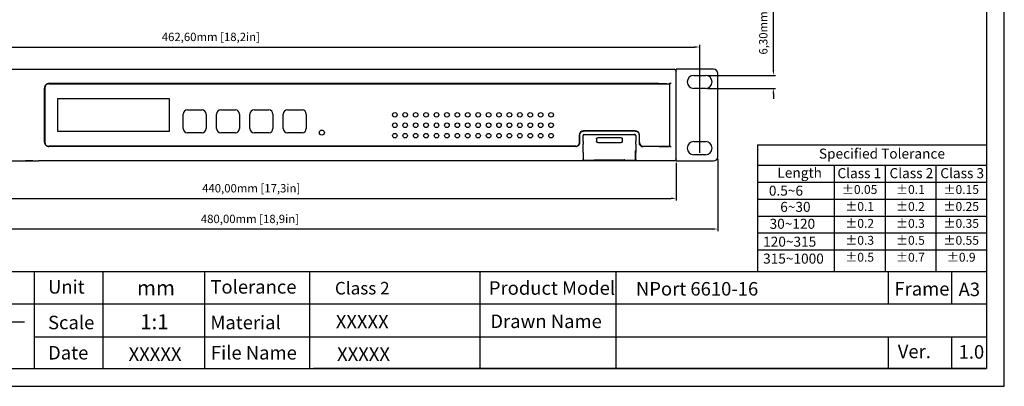
# Model space of a CAD drawing. Extents: x 92 to 806, y -23 to 482.
# Drawn here: x 334 to 806, y -23 to 153 of the extents above; entities that cross this region are included whole.
import ezdxf

# ---------------------------------------------------------------- set-up
doc = ezdxf.new("R2010")
doc.units = 0
doc.header["$LTSCALE"] = 46.255
doc.header["$PDMODE"] = 3
doc.header["$PDSIZE"] = 0.3125
doc.linetypes.add('CENTER', pattern=[0.6, 0.375, -0.075, 0.075, -0.075])
doc.layers.get('0').update_dxf_attribs({"linetype": 'CONTINUOUS'})
doc.layers.get('DEFPOINTS').update_dxf_attribs({"linetype": 'CONTINUOUS'})
doc.layers.add('1-DIM', color=3, linetype='CONTINUOUS')
doc.styles.add('ROMANC', font='romantic.ttf')
doc.dimstyles.new('ISO-25', dxfattribs={"dimtxt": 4, "dimasz": 2.5, "dimexe": 1, "dimexo": 1, "dimgap": 2, "dimtad": 1, "dimzin": 1, "dimtxsty": 'STANDARD', "dimcen": 0, "dimclrd": 1, "dimclre": 1, "dimclrt": 5, "dimazin": 3, "dimtfac": 1, "dimtofl": 0, "dimtmove": 0, "dimatfit": 3})

# ---------------------------------------------------------------- blocks, each defined once
blk = doc.blocks.new('*D5')
at = {"layer": '1-DIM', "color": 1}
for p, q in [((208.71, 83.83), (208.71, 65.86)), ((648.71, 83.83), (648.71, 65.86)), ((211.21, 66.86), (646.21, 66.86))]:
    blk.add_line(p, q, dxfattribs=at)
for points in [[(211.21, 67.28), (211.21, 66.44), (208.71, 66.86)], [(646.21, 67.28), (646.21, 66.44), (648.71, 66.86)]]:
    blk.add_solid(points, dxfattribs=at)
at = {"layer": 'DEFPOINTS', "color": 0}
for p in [(208.71, 84.83), (648.71, 84.83), (648.71, 66.86)]:
    blk.add_point(p, dxfattribs=at)
at = {"layer": '1-DIM', "color": 5, "insert": (444.81, 71.19), "char_height": 4, "attachment_point": 5}
blk.add_mtext('440,00mm [17,3in]', dxfattribs=at)
blk = doc.blocks.new('*D6')
at = {"layer": '1-DIM', "color": 1}
for p, q in [((188.71, 85.83), (188.71, 51.15)), ((668.71, 85.83), (668.71, 51.15)), ((666.21, 52.15), (191.21, 52.15))]:
    blk.add_line(p, q, dxfattribs=at)
for points in [[(191.21, 52.56), (191.21, 51.73), (188.71, 52.15)], [(666.21, 52.56), (666.21, 51.73), (668.71, 52.15)]]:
    blk.add_solid(points, dxfattribs=at)
at = {"layer": 'DEFPOINTS', "color": 0}
for p in [(188.71, 86.83), (668.71, 86.83), (188.71, 52.15)]:
    blk.add_point(p, dxfattribs=at)
at = {"layer": '1-DIM', "color": 5, "insert": (444.19, 56.48), "char_height": 4, "attachment_point": 5}
blk.add_mtext('480,00mm [18,9in]', dxfattribs=at)
blk = doc.blocks.new('*D10')
at = {"layer": '1-DIM', "color": 1}
for p, q in [((197.41, 88.78), (197.41, 140.49)), ((199.91, 139.49), (657.51, 139.49)), ((660.01, 88.78), (660.01, 140.49))]:
    blk.add_line(p, q, dxfattribs=at)
for points in [[(199.91, 139.9), (199.91, 139.07), (197.41, 139.49)], [(657.51, 139.9), (657.51, 139.07), (660.01, 139.49)]]:
    blk.add_solid(points, dxfattribs=at)
at = {"layer": 'DEFPOINTS', "color": 0}
for p in [(660.01, 139.49), (197.41, 87.78), (660.01, 87.78)]:
    blk.add_point(p, dxfattribs=at)
at = {"layer": '1-DIM', "color": 5, "insert": (425.44, 143.82), "char_height": 4, "attachment_point": 5}
blk.add_mtext('462,60mm [18,2in]', dxfattribs=at)
blk = doc.blocks.new('*D15')
at = {"layer": '1-DIM', "color": 1}
for p, q in [((695.38, 128.38), (695.38, 178.88)), ((663.81, 125.88), (696.38, 125.88)), ((663.81, 119.58), (696.38, 119.58)), ((695.38, 117.08), (695.38, 114.58))]:
    blk.add_line(p, q, dxfattribs=at)
for points in [[(694.96, 128.38), (695.8, 128.38), (695.38, 125.88)], [(694.96, 117.08), (695.8, 117.08), (695.38, 119.58)]]:
    blk.add_solid(points, dxfattribs=at)
at = {"layer": 'DEFPOINTS', "color": 0}
for p in [(662.81, 125.88), (695.38, 125.88), (662.81, 119.58)]:
    blk.add_point(p, dxfattribs=at)
at = {"layer": '1-DIM', "color": 5, "insert": (691.05, 154.88), "char_height": 4, "attachment_point": 5, "rotation": 90}
blk.add_mtext('6,30mm [0,2in]', dxfattribs=at)

msp = doc.modelspace()

# ---------------------------------------------------------------- linework, layer by layer
for p, q in [((806.199, -23.335), (806.199, 481.516)), ((92.199, -23.335), (806.199, -23.335))]:
    msp.add_line(p, q)
at = {"color": 5}
for p, q in [((797.699, 464.565), (797.699, -14.835)), ((797.699, 99.747), (797.699, 36.39)), ((687.809, 92.535), (687.809, 31.812)), ((687.809, 92.535), (797.699, 92.535)), ((687.809, 82.736), (797.699, 82.736)), ((724.574, 82.736), (724.574, 31.812)), ((748.949, 82.736), (748.949, 31.812)), ((773.324, 82.736), (773.324, 31.812)), ((687.809, 74.611), (797.699, 74.611)), ((687.809, 66.486), (797.699, 66.486)), ((687.809, 58.361), (797.699, 58.361)), ((687.809, 50.236), (797.699, 50.236)), ((687.809, 42.111), (797.699, 42.111)), ((117.699, 31.812), (797.699, 31.812)), ((340.599, 31.812), (340.599, -14.835)), ((373.599, 31.812), (373.599, -14.835)), ((422.336, 31.812), (422.336, -14.835)), ((472.821, 31.812), (472.821, -14.835)), ((554.528, 31.812), (554.528, -14.835)), ((619.751, 31.812), (619.751, -14.675)), ((750.455, 31.812), (750.455, 16.146)), ((780.87, 31.812), (780.87, 16.146)), ((797.699, 16.146), (238.007, 16.146)), ((340.599, 0.431), (797.699, 0.431)), ((750.455, 0.431), (750.455, -14.835)), ((780.87, 0.431), (780.87, -14.835)), ((117.699, -14.835), (797.699, -14.835)), ((797.699, -14.835), (474.699, -14.835))]:
    msp.add_line(p, q, dxfattribs=at)
at = {"linetype": 'CONTINUOUS'}
for p, q in [((209.709, 128.831), (647.709, 128.831)), ((647.71, 128.831), (647.709, 128.831)), ((666.709, 128.831), (648.709, 128.831)), ((648.709, 84.831), (648.709, 128.831)), ((657.209, 125.881), (662.809, 125.881)), ((668.709, 86.831), (668.709, 126.831)), ((345.559, 93.881), (345.559, 119.781)), ((345.709, 119.831), (345.709, 93.831)), ((347.709, 121.831), (645.709, 121.831)), ((602.509, 121.981), (347.758, 121.981)), ((602.519, 121.991), (602.509, 121.981)), ((602.509, 121.831), (602.509, 121.981)), ((640.282, 121.991), (602.519, 121.991)), ((602.519, 121.991), (602.519, 121.831)), ((640.282, 121.991), (640.588, 121.986)), ((640.282, 121.831), (640.282, 121.991)), ((640.593, 121.981), (640.588, 121.986)), ((640.588, 121.831), (640.588, 121.986)), ((640.593, 121.831), (640.593, 121.981)), ((644.119, 121.831), (644.119, 121.981)), ((645.419, 121.831), (645.419, 121.981)), ((645.709, 91.831), (645.709, 121.831)), ((662.809, 119.581), (657.209, 119.581)), ((352.009, 98.931), (352.009, 114.731)), ((352.009, 114.731), (405.409, 114.731)), ((405.409, 114.731), (405.409, 98.931)), ((414.209, 109.331), (421.209, 109.331)), ((430.209, 109.331), (437.209, 109.331)), ((446.209, 109.331), (453.209, 109.331)), ((462.209, 109.331), (469.209, 109.331)), ((412.209, 100.331), (412.209, 107.331)), ((423.209, 107.331), (423.209, 100.331)), ((428.209, 100.331), (428.209, 107.331)), ((439.209, 107.331), (439.209, 100.331)), ((444.209, 100.331), (444.209, 107.331)), ((455.209, 107.331), (455.209, 100.331)), ((460.209, 100.331), (460.209, 107.331)), ((471.209, 107.331), (471.209, 100.331)), ((629.109, 99.331), (604.309, 99.331)), ((405.409, 98.931), (352.009, 98.931)), ((421.209, 98.331), (414.209, 98.331)), ((437.209, 98.331), (430.209, 98.331)), ((453.209, 98.331), (446.209, 98.331)), ((469.209, 98.331), (462.209, 98.331)), ((602.309, 93.631), (602.309, 97.331)), ((602.509, 93.681), (602.509, 98.168)), ((602.519, 97.321), (602.519, 98.183)), ((604.109, 94.131), (604.109, 97.031)), ((629.098, 99.121), (604.319, 99.121)), ((604.609, 97.531), (628.809, 97.531)), ((610.498, 95.338), (610.498, 94.217)), ((622.319, 95.936), (611.098, 95.936)), ((611.777, 95.936), (611.82, 95.892)), ((621.64, 95.936), (621.597, 95.892)), ((622.919, 94.217), (622.919, 95.338)), ((629.309, 97.031), (629.309, 94.131)), ((630.898, 97.321), (630.898, 93.67)), ((631.109, 93.631), (631.109, 97.331)), ((600.509, 91.831), (347.709, 91.831)), ((600.509, 91.681), (347.758, 91.681)), ((604.109, 94.131), (604.028, 94.051)), ((604.028, 94.051), (604.159, 94.051)), ((604.028, 94.051), (604.028, 92.855)), ((604.034, 92.855), (604.137, 92.855)), ((604.034, 92.855), (604.059, 92.853)), ((604.137, 92.853), (604.059, 92.853)), ((611.095, 93.621), (622.322, 93.621)), ((629.251, 94.431), (629.309, 94.431)), ((629.259, 94.051), (629.389, 94.051)), ((629.281, 92.855), (629.383, 92.855)), ((629.281, 92.853), (629.358, 92.853)), ((629.389, 94.051), (629.309, 94.131)), ((629.358, 92.853), (629.383, 92.855)), ((629.389, 92.855), (629.389, 94.051)), ((640.282, 91.671), (632.898, 91.671)), ((632.909, 91.831), (645.709, 91.831)), ((640.282, 91.671), (640.282, 91.831)), ((640.588, 91.676), (640.282, 91.671)), ((640.588, 91.676), (640.588, 91.831)), ((640.593, 91.681), (640.588, 91.676)), ((640.593, 91.681), (640.593, 91.831)), ((645.969, 91.705), (645.419, 91.715)), ((657.209, 94.081), (662.809, 94.081)), ((604.028, 88.807), (604.028, 85.44)), ((604.159, 88.807), (604.034, 88.807)), ((604.458, 85.25), (608.584, 85.25)), ((624.833, 85.25), (628.959, 85.25)), ((629.259, 85.55), (629.259, 89.752)), ((629.383, 88.807), (629.259, 88.807)), ((629.389, 85.44), (629.389, 88.807)), ((662.809, 87.781), (657.209, 87.781)), ((314.709, 84.831), (342.709, 84.831)), ((648.709, 84.831), (342.709, 84.831)), ((648.709, 84.831), (666.709, 84.831))]:
    msp.add_line(p, q, dxfattribs=at)
at = {"linetype": 'CENTER'}
msp.add_line((335.974, 7.449), (294.359, 7.449), dxfattribs=at)
at = {"linetype": 'CONTINUOUS'}
for centre, radius in [((513.709, 106.931), 1.1), ((518.709, 106.931), 1.1), ((523.709, 106.931), 1.1), ((528.709, 106.931), 1.1), ((533.709, 106.931), 1.1), ((538.709, 106.931), 1.1), ((543.709, 106.931), 1.1), ((548.709, 106.931), 1.1), ((553.709, 106.931), 1.1), ((558.709, 106.931), 1.1), ((563.709, 106.931), 1.1), ((568.709, 106.931), 1.1), ((573.709, 106.931), 1.1), ((578.709, 106.931), 1.1), ((583.709, 106.931), 1.1), ((588.709, 106.931), 1.1), ((478.709, 98.431), 1.2), ((513.709, 101.931), 1.1), ((518.709, 101.931), 1.1), ((523.709, 101.931), 1.1), ((528.709, 101.931), 1.1), ((533.709, 101.931), 1.1), ((538.709, 101.931), 1.1), ((543.709, 101.931), 1.1), ((548.709, 101.931), 1.1), ((553.709, 101.931), 1.1), ((558.709, 101.931), 1.1), ((563.709, 101.931), 1.1), ((568.709, 101.931), 1.1), ((573.709, 101.931), 1.1), ((578.709, 101.931), 1.1), ((583.709, 101.931), 1.1), ((588.709, 101.931), 1.1), ((513.709, 96.931), 1.1), ((518.709, 96.931), 1.1), ((523.709, 96.931), 1.1), ((528.709, 96.931), 1.1), ((533.709, 96.931), 1.1), ((538.709, 96.931), 1.1), ((543.709, 96.931), 1.1), ((548.709, 96.931), 1.1), ((553.709, 96.931), 1.1), ((558.709, 96.931), 1.1), ((563.709, 96.931), 1.1), ((568.709, 96.931), 1.1), ((573.709, 96.931), 1.1), ((578.709, 96.931), 1.1), ((583.709, 96.931), 1.1), ((588.709, 96.931), 1.1)]:
    msp.add_circle(centre, radius, dxfattribs=at)
for centre, radius, start, end in [((647.709, 127.831), 1, 0, 90), ((666.709, 126.831), 2, 0, 90), ((657.209, 122.731), 3.15, 90, 270), ((662.809, 122.731), 3.15, 270, 90), ((347.709, 119.831), 2, 90, 180), ((414.209, 107.331), 2, 90, 180), ((421.209, 107.331), 2, 0, 90), ((430.209, 107.331), 2, 90, 180), ((437.209, 107.331), 2, 0, 90), ((446.209, 107.331), 2, 90, 180), ((453.209, 107.331), 2, 0, 90), ((462.209, 107.331), 2, 90, 180), ((469.209, 107.331), 2, 0, 90), ((414.209, 100.331), 2, 180, 270), ((421.209, 100.331), 2, 270, 360), ((430.209, 100.331), 2, 180, 270), ((437.209, 100.331), 2, 270, 360), ((446.209, 100.331), 2, 180, 270), ((453.209, 100.331), 2, 270, 360), ((462.209, 100.331), 2, 180, 270), ((469.209, 100.331), 2, 270, 360), ((604.309, 97.331), 2, 90, 180), ((629.109, 97.331), 2, 0, 90), ((347.709, 93.831), 2, 180, 270), ((600.509, 93.631), 1.8, 270, 360), ((632.909, 93.631), 1.8, 180, 270), ((657.209, 90.931), 3.15, 90, 270), ((662.809, 90.931), 3.15, 270, 90), ((666.709, 86.831), 2, 270, 360)]:
    msp.add_arc(centre, radius, start, end, dxfattribs=at)
for points, start_tangent, end_tangent in [([(336.442, 128.831), (337.551, 128.831), (338.768, 128.831), (340.042, 128.831)], (1, 0), (1, 0)), ([(647.71, 128.831), (648.092, 128.755), (648.416, 128.539), (648.633, 128.215)], (1, 0), (0.3820819, -0.9241285)), ([(648.633, 128.215), (648.709, 127.832)], (0.3820819, -0.9241285), (0, -1)), ([(345.56, 119.858), (345.559, 119.781)], (-0.0356582, -0.999364), (0, -1)), ([(345.726, 120.623), (345.56, 119.858)], (-0.3821737, -0.9240905), (-0.0356582, -0.999364)), ([(346.916, 121.814), (346.203, 121.337), (345.726, 120.623)], (-0.9240906, -0.3821734), (-0.3821737, -0.9240905)), ([(347.681, 121.98), (346.916, 121.814)], (-0.999364, -0.0356582), (-0.9240906, -0.3821734)), ([(347.758, 121.981), (347.681, 121.98)], (-1, 0), (-0.999364, -0.0356582)), ([(640.593, 121.981), (641.806, 121.981), (643, 121.981), (644.119, 121.981)], (1, 0), (1, -0.0000625)), ([(645.606, 121.988), (645.419, 121.981)], (-0.9993283, -0.0366473), (-0.9993897, -0.0349312)), ([(645.969, 122.001), (645.79, 121.994), (645.606, 121.988)], (-0.9992142, -0.0396364), (-0.9993283, -0.0366473)), ([(645.969, 122.001), (646.08, 122.039), (646.179, 122.115)], (0.9992142, 0.0396368), (0.7258324, 0.6878716)), ([(646.179, 122.115), (646.255, 122.202)], (0.7258324, 0.6878716), (0.5803604, 0.8143597)), ([(602.519, 97.321), (602.656, 98.01)], (0, 1), (0.3821737, 0.9240905)), ([(602.656, 98.01), (603.046, 98.593), (603.63, 98.984)], (0.3821737, 0.9240905), (0.9240906, 0.3821734)), ([(603.63, 98.984), (604.319, 99.121)], (0.9240906, 0.3821734), (1, 0)), ([(604.176, 97.281), (604.109, 97.031)], (-0.4981819, -0.8670725), (0, -1)), ([(604.566, 97.474), (604.366, 97.42), (604.22, 97.274), (604.166, 97.074)], (-1, 0), (0, -1)), ([(604.609, 97.531), (604.359, 97.464), (604.176, 97.281)], (-1, 0), (-0.4981819, -0.8670725)), ([(610.498, 95.338), (610.578, 95.637), (610.798, 95.856), (611.098, 95.936)], (0, 1), (1, 0)), ([(622.319, 95.936), (622.62, 95.856), (622.839, 95.637), (622.919, 95.338)], (1, 0), (0, -1)), ([(629.059, 97.464), (628.809, 97.531)], (-0.8670725, 0.4981819), (-1, 0)), ([(629.251, 97.074), (629.198, 97.274), (629.051, 97.42), (628.851, 97.474)], (0, 1), (-1, 0)), ([(629.309, 97.031), (629.242, 97.281), (629.059, 97.464)], (0, 1), (-0.8670725, 0.4981819)), ([(629.098, 99.121), (629.787, 98.984)], (1, 0), (0.9240905, -0.3821737)), ([(629.787, 98.984), (630.371, 98.593), (630.761, 98.01)], (0.9240905, -0.3821737), (0.3821734, -0.9240906)), ([(630.761, 98.01), (630.898, 97.321)], (0.3821734, -0.9240906), (0, -1)), ([(345.559, 93.881), (345.56, 93.804)], (0, -1), (0.0356582, -0.999364)), ([(345.56, 93.804), (345.726, 93.039)], (0.0356582, -0.999364), (0.3821734, -0.9240906)), ([(345.726, 93.039), (346.203, 92.325), (346.916, 91.848)], (0.3821734, -0.9240906), (0.9240905, -0.3821737)), ([(346.916, 91.848), (347.681, 91.682)], (0.9240905, -0.3821737), (0.999364, -0.0356582)), ([(347.681, 91.682), (347.758, 91.681)], (0.999364, -0.0356582), (1, 0)), ([(600.509, 91.681), (601.274, 91.833)], (1, 0), (0.9240905, 0.3821737)), ([(601.274, 91.833), (601.923, 92.267), (602.356, 92.915)], (0.9240905, 0.3821737), (0.3821734, 0.9240906)), ([(602.356, 92.915), (602.507, 93.594)], (0.3821734, 0.9240906), (0.0441463, 0.9990251)), ([(602.507, 93.594), (602.509, 93.681)], (0.0441463, 0.9990251), (0, 1)), ([(604.028, 90.156), (604.028, 91.506), (604.028, 92.71)], (-0.0004551, 0.9999999), (0.0001807, 1)), ([(604.028, 92.71), (604.028, 92.855)], (0.0001807, 1), (0, 1)), ([(604.028, 88.807), (604.028, 90.156)], (0, 1), (-0.0004551, 0.9999999)), ([(611.095, 93.621), (610.796, 93.701), (610.578, 93.918), (610.498, 94.217)], (-1, 0), (0, 1)), ([(622.919, 94.217), (622.839, 93.918), (622.621, 93.701), (622.322, 93.621)], (0, -1), (-1, 0)), ([(629.389, 92.855), (629.389, 92.71)], (0, -1), (0.0001807, -1)), ([(629.389, 92.71), (629.39, 91.506), (629.39, 90.156)], (0.0001807, -1), (-0.0004551, -0.9999999)), ([(629.39, 90.156), (629.389, 88.807)], (-0.0004551, -0.9999999), (0, -1)), ([(630.898, 93.67), (630.9, 93.592)], (0, -1), (0.0400066, -0.9991994)), ([(630.9, 93.592), (631.05, 92.905)], (0.0400066, -0.9991994), (0.3821734, -0.9240906)), ([(631.05, 92.905), (631.484, 92.256), (632.132, 91.823)], (0.3821734, -0.9240906), (0.9240905, -0.3821737)), ([(632.132, 91.823), (632.898, 91.671)], (0.9240905, -0.3821737), (1, 0)), ([(640.593, 91.681), (641.818, 91.683), (643.006, 91.688), (644.119, 91.698)], (1, 0), (0.9999482, 0.0101785)), ([(644.119, 91.698), (644.583, 91.703)], (0.9999521, 0.0097905), (0.9999287, 0.01194)), ([(644.583, 91.703), (645.016, 91.708), (645.419, 91.715)], (0.9999287, 0.01194), (0.9998525, 0.0171721)), ([(645.969, 91.705), (646.078, 91.669), (646.179, 91.593)], (0.9998291, -0.0184872), (0.7315312, -0.6818079)), ([(646.179, 91.593), (646.255, 91.507)], (0.7315312, -0.6818079), (0.5865602, -0.8099056)), ([(603.917, 85.265), (603.832, 85.24)], (-0.8791762, -0.4764968), (-0.9985849, -0.0531808)), ([(603.99, 85.331), (603.917, 85.265)], (-0.5766506, -0.8169909), (-0.8791762, -0.4764968)), ([(604.028, 85.44), (603.99, 85.331)], (0, -1), (-0.5766506, -0.8169909)), ([(604.458, 85.25), (604.309, 85.29), (604.199, 85.4), (604.159, 85.55)], (-1, 0), (0, 1)), ([(608.584, 85.25), (608.98, 85.254), (609.313, 85.267)], (1, 0), (0.9987212, 0.0505565)), ([(609.313, 85.267), (609.527, 85.285)], (0.9987212, 0.0505565), (0.9899581, 0.1413609)), ([(609.527, 85.285), (609.618, 85.298)], (0.989958, 0.1413618), (0.9899592, 0.1413533)), ([(609.618, 85.298), (609.709, 85.311)], (0.9899592, 0.1413533), (0.9899604, 0.1413448)), ([(609.709, 85.311), (611.865, 85.333), (614.197, 85.349), (616.709, 85.355)], (0.9999264, 0.0121326), (1, 0)), ([(616.709, 85.355), (619.223, 85.349), (621.555, 85.333), (623.709, 85.311)], (1, 0), (0.9999264, -0.0121326)), ([(623.799, 85.298), (623.709, 85.311)], (-0.9899592, 0.1413533), (-0.9899604, 0.1413448)), ([(623.89, 85.285), (623.799, 85.298)], (-0.989958, 0.1413618), (-0.9899592, 0.1413533)), ([(623.89, 85.285), (624.104, 85.267), (624.438, 85.254)], (0.989958, -0.1413617), (0.999728, -0.0233205)), ([(624.438, 85.254), (624.833, 85.25)], (0.999728, -0.0233205), (1, 0)), ([(629.259, 85.55), (629.218, 85.4), (629.109, 85.29), (628.959, 85.25)], (0, -1), (-1, 0)), ([(629.389, 85.45), (629.426, 85.332)], (0, -1), (0.5609698, -0.8278363)), ([(629.426, 85.332), (629.501, 85.264)], (0.5609698, -0.8278363), (0.882809, -0.4697321)), ([(629.501, 85.264), (629.585, 85.24)], (0.882809, -0.4697321), (0.9985849, -0.0531808)), ([(648.416, 85.123), (648.092, 84.907), (647.71, 84.831)], (-0.7071087, -0.7071049), (-1, 0)), ([(648.633, 85.447), (648.416, 85.123)], (-0.3820819, -0.9241285), (-0.7071087, -0.7071049)), ([(648.709, 85.83), (648.633, 85.447)], (0, -1), (-0.3820819, -0.9241285)), ([(340.042, 84.831), (338.768, 84.831), (337.551, 84.831), (336.442, 84.831)], (-1, 0), (-1, 0))]:
    msp.add_spline(points, degree=3, dxfattribs=dict(at, start_tangent=start_tangent, end_tangent=end_tangent))

# ---------------------------------------------------------------- texts
at = {"style": 'ROMANC'}
for s, height, p in [('Specified Tolerance', 4.80808, (717.233, 85.923)), ('Length', 4.8081, (697.317, 76.756)), ('Class 1', 4.8081, (726.12, 76.545)), ('Class 2', 4.8081, (751.116, 76.545)), ('Class 3', 4.8081, (775.491, 76.545)), ('Unit', 6.4909, (347.316, 21.149)), ('Tolerance', 6.4909, (425.214, 21.149)), ('Product Model', 6.49091, (558.828, 20.585)), ('Frame', 6.4909, (753.457, 20.208)), ('Scale', 6.4909, (347.316, 4.041)), ('Material', 6.4909, (425.214, 4.041)), ('Drawn Name', 6.4909, (559.557, 4.624)), ('Date', 6.4909, (347.316, -10.472)), ('File Name', 6.4909, (425.478, -10.472)), ('Ver.', 6.4909, (755.079, -9.834))]:
    msp.add_text(s, height=height, dxfattribs=at).set_placement(p)
for s, height, p in [('120~315', 4.8081, (690.468, 43.663)), ('315~1000', 4.8081, (690.468, 35.538)), ('mm', 7.2121, (389.987, 20.268)), ('Class 2', 6.0101, (484.977, 20.745)), ('NPort 6610-16', 6.49091, (629.426, 20.209)), ('A3', 6.4909, (784.252, 19.95)), ('1:1', 7.2121, (391.514, 4.046)), ('XXXXX', 6.4909, (485.394, 4.45)), ('XXXXX', 6.4909, (385.977, -11.125)), ('XXXXX', 6.4909, (486.015, -11.125)), ('1.0', 6.4909, (784.252, -10.063))]:
    msp.add_text(s, height=height).set_placement(p)
for s, insert, char_height, width, attachment_point in [('0.5~6', (693.216, 72.951), 4.8081, 29.19178, 1), ('%%p0.05', (736.761, 70.549), 4.25, 24.37511, 5), ('%%p0.1', (761.136, 70.549), 4.25, 24.37511, 5), ('%%p0.15', (785.511, 70.549), 4.25, 24.37505, 5), ('6~30', (698.669, 65.177), 4.8081, 20.28746, 1), ('%%p0.1', (736.761, 62.424), 4.25, 24.37505, 5), ('%%p0.2', (761.136, 62.424), 4.25, 24.37505, 5), ('%%p0.25', (785.511, 62.424), 4.25, 24.37505, 5), ('30~120', (693.569, 57.052), 4.8081, 29.19178, 1), ('%%p0.2', (736.761, 54.299), 4.25, 24.37505, 5), ('%%p0.3', (761.136, 54.299), 4.25, 24.37505, 5), ('%%p0.35', (785.511, 54.299), 4.25, 24.37505, 5), ('%%p0.3', (736.761, 46.174), 4.25, 24.37505, 5), ('%%p0.5', (761.136, 46.174), 4.25, 24.37505, 5), ('%%p0.55', (785.511, 46.174), 4.25, 24.37505, 5), ('%%p0.5', (736.761, 38.048), 4.25, 24.37505, 5), ('%%p0.7', (761.136, 38.048), 4.25, 24.37505, 5), ('%%p0.9', (785.511, 38.048), 4.25, 24.37505, 5)]:
    msp.add_mtext(s, dxfattribs=dict(insert=insert, char_height=char_height, width=width, attachment_point=attachment_point))

# ---------------------------------------------------------------- dimensions: what is measured, and where the dimension line sits
at = {"layer": '1-DIM'}
dim = msp.add_linear_dim(base=(695.379, 125.881), p1=(662.809, 119.581), p2=(662.809, 125.881), angle=90, dimstyle='ISO-25', override={"dimpost": 'mm'}, dxfattribs=at)
dim.commit()
dim.dimension.update_dxf_attribs({"geometry": '*D15', "text_midpoint": (695.379, 154.881), "dimtype": 160})
for base, p1, p2, picture, middle in [((660.009, 139.487), (197.409, 87.781), (660.009, 87.781), '*D10', (425.442, 139.487)), ((188.709, 52.146), (668.709, 86.831), (188.709, 86.831), '*D6', (444.19, 52.146)), ((648.709, 66.86), (208.709, 84.831), (648.709, 84.831), '*D5', (444.806, 66.86))]:
    dim = msp.add_linear_dim(base=base, p1=p1, p2=p2, dimstyle='ISO-25', override={"dimpost": 'mm'}, dxfattribs=at)
    dim.commit()
    dim.dimension.update_dxf_attribs({"geometry": picture, "text_midpoint": middle, "dimtype": 160})

doc.saveas('drawing.dxf')
